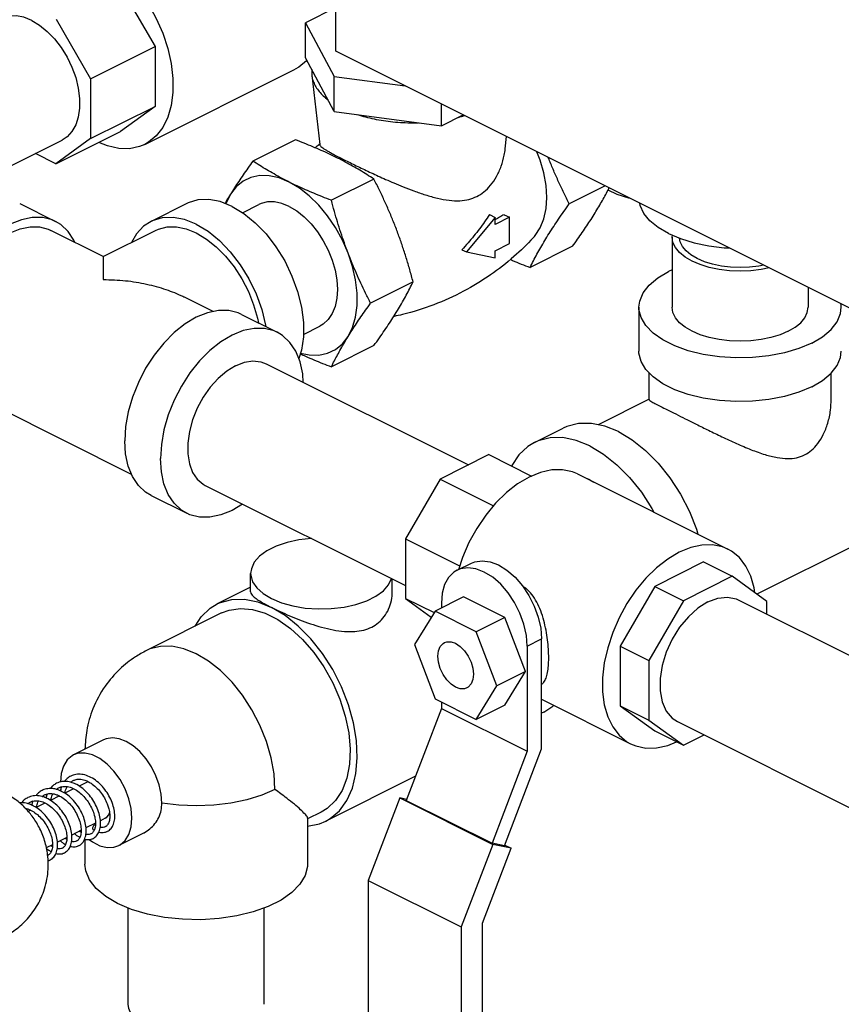
# Model space of a CAD drawing. Units: inches. Extents: x -22 to 146, y -14 to 115.
# Drawn here: x 18 to 23, y 79 to 86 of the extents above; entities that cross this region are included whole.
import ezdxf

# ---------------------------------------------------------------- set-up
doc = ezdxf.new("R2010")
doc.units = ezdxf.units.IN
doc.header["$MEASUREMENT"] = 0

msp = doc.modelspace()

# ---------------------------------------------------------------- linework, layer by layer
at = {"color": 7, "linetype": 'Continuous'}
for p, q in [((20.095168714, 85.3846678572), (20.095168714, 87.3982873948)), ((18.7656869568, 85.7810954676), (18.9788238832, 85.4134886468)), ((20.095168714, 85.6540212332), (19.9080140088, 85.5604438808)), ((18.3679393924, 85.5822216856), (18.5810763188, 85.2146148648)), ((19.9080140088, 85.34393753), (19.9080140088, 85.5604438808)), ((19.9080140088, 85.5604438808), (20.0854612376, 85.229322844)), ((18.5810763188, 85.2146148648), (18.9788238832, 85.4134886468)), ((18.9788238832, 85.4134886468), (18.9788238832, 85.043559196)), ((24.4261977488, 83.2191533396), (20.095168714, 85.3846678572)), ((20.0854612376, 85.0128164928), (19.9080140088, 85.34393753)), ((18.9151355252, 84.80911938279999), (19.8432131756, 85.273158208)), ((19.9462274852, 85.2726302124), (19.9462987884, 85.2371717244)), ((18.5810763188, 85.2146148648), (18.5810763188, 84.84468541359999)), ((19.9462986188, 85.2371717196), (19.9959334508, 84.808038478)), ((20.0854612376, 85.0128164928), (20.0854612376, 85.229322844)), ((20.0854612376, 85.229322844), (20.5231323656, 85.17068603119999)), ((18.5810763188, 84.84468541359999), (18.9788238832, 85.043559196)), ((18.9788238832, 85.043559196), (18.7648030732, 84.88844871159999)), ((20.0854612376, 85.0128164928), (20.7477033112, 84.9240928784)), ((20.7477033112, 84.9240928784), (20.7477033112, 85.0584005584)), ((20.7477033112, 84.9240928784), (20.8820109912, 84.9912467184)), ((18.3670555088, 84.6895749296), (18.7648030732, 84.88844871159999)), ((17.9502418284, 84.60827734520001), (18.4047460364, 84.8355294492)), ((18.5810763188, 84.84468541359999), (18.3670555088, 84.6895749296)), ((19.8456232332, 84.8375986808), (19.5829125136, 84.7062433208)), ((21.1415721828, 84.7820445852), (21.1502561104, 84.8571241588)), ((18.3670555088, 84.6895749296), (18.2399462528, 84.7531295576)), ((20.330418078, 84.5952012584), (20.0677073584, 84.4638458984)), ((21.7588600008, 84.5528222136), (21.5372863544, 84.4420353904)), ((18.1428714328, 84.4443806492), (18.363842302, 84.3338952148)), ((19.1748446964, 84.4443806492), (18.9538738272, 84.3338952148)), ((19.5194394956, 84.3874810812), (19.620076874, 84.4377997704)), ((21.0784890816, 84.3583927736), (20.901712386, 84.145004426)), ((21.0438103592, 84.37573213479999), (21.0784890816, 84.3583927736)), ((21.1668774292, 84.3587768292), (21.0784890816, 84.3145826552)), ((21.0784890816, 84.3145826552), (21.0784890816, 84.3583927736)), ((21.134146176, 84.3751424556), (21.1668774292, 84.3587768292)), ((21.1668774292, 84.196397066), (21.1668774292, 84.3587768292)), ((18.6586603284, 84.1166090772), (18.3358914524, 84.27799351520001)), ((18.6590558008, 84.1166090772), (18.9818246768, 84.27799351520001)), ((22.1721395348, 84.2364086016), (22.1740906396, 84.2488041692)), ((22.1721395348, 84.2364086016), (22.1721395348, 83.8033958996)), ((20.8740458252, 84.1588377064), (20.901712386, 84.145004426)), ((21.0784890816, 84.15220289199999), (21.1668774292, 84.196397066)), ((21.5575996516, 84.18038687800001), (21.2948889316, 84.049031518)), ((20.901712386, 84.145004426), (21.0784890816, 84.1083927736)), ((21.0784890816, 84.1083927736), (21.0784890816, 84.15220289199999)), ((22.1721395348, 84.0336586208), (22.1501977968, 84.02436676880001)), ((20.5728155008, 83.95979996359999), (20.3101047808, 83.82844460359999)), ((23.0121395348, 83.9261824464), (23.0121395348, 83.8033958996)), ((19.338152454, 83.77686301439999), (19.1616424624, 83.8651180104)), ((21.9671395348, 83.8033958996), (21.9671395348, 83.5327629608)), ((19.5128908216, 83.75937095479999), (19.7338616908, 83.6488855204)), ((19.8947854764, 83.6360055212), (19.995736294, 83.68648093)), ((20.330418078, 83.5667960912), (20.0677073584, 83.4354407312)), ((19.6642799904, 83.4544794028), (20.9136937692, 82.82977251359999)), ((22.0296395348, 83.2333101156), (22.0296395348, 83.3989727816)), ((23.1546395348, 83.2333122644), (23.1546395348, 83.3968026396)), ((18.83418803, 82.7710569888), (17.8327761576, 83.27176292520001)), ((22.0296395348, 83.235325806), (21.7149696972, 83.0779908872)), ((21.3216639756, 82.9686844316), (21.4984406708, 83.0570727792)), ((21.0408030252, 82.8933271416), (20.7396407768, 82.7427460172)), ((21.0408030252, 82.8933271416), (21.3047320616, 82.7613626232)), ((21.5888830416, 82.773782688), (22.516960692, 82.30974386279999)), ((19.2886205704, 82.7031605624), (20.5256199668, 82.084660864)), ((20.7396407768, 82.7427460172), (20.5256199668, 82.37361472319999)), ((20.7396407768, 82.7427460172), (21.06904902, 82.57804189560001)), ((21.6640618848, 82.7385519508), (21.639591546, 82.748428436)), ((21.6640618848, 82.7385519508), (21.6885322236, 82.7239580972)), ((18.9538738272, 82.641336966), (19.1748446964, 82.53085153159999)), ((20.5256199668, 82.37361472319999), (20.5256199668, 82.0058503356)), ((20.5256199668, 82.37361472319999), (20.8600079556, 82.2064207288)), ((23.3150618364, 82.3407402224), (22.6961832152, 82.0313009116)), ((20.8444927224, 82.17896919520001), (20.93288107, 82.2231633692)), ((22.36662824, 82.23041453399999), (22.0654659916, 82.07983341)), ((22.36662824, 82.23041453399999), (22.5434049352, 82.1420261864)), ((19.5692803664, 82.0469384604), (19.5692803664, 82.1588934948)), ((20.4442803664, 82.0469384564), (20.4442803664, 82.1253306644)), ((22.5434049352, 82.1420261864), (22.2422426868, 81.9914450624)), ((22.7574257452, 81.986915702), (22.5434049352, 82.1420261864)), ((19.5692803664, 82.07502334600001), (19.3620109528, 81.9713886392)), ((22.0654659916, 82.07983341), (21.8514451816, 81.7107021156)), ((22.0654659916, 82.07983341), (22.2422426868, 81.9914450624)), ((20.5256199668, 82.0058503356), (20.7019632016, 81.9176787184)), ((20.5256199668, 82.0058503356), (20.6850701344, 81.8902896444)), ((20.88462023, 82.0156009696), (20.7078435348, 81.92721262159999)), ((20.7470327776, 81.97614152), (20.7470327776, 81.9468072432)), ((21.1397754116, 81.8880233788), (20.88462023, 82.0156009696)), ((22.2422426868, 81.9914450624), (22.0282218768, 81.622313768)), ((22.5810954628, 81.9960716664), (25.1563040704, 80.7084673628)), ((22.7574257452, 81.9079065256), (22.7574257452, 81.986915702)), ((19.3899618024, 81.91548694), (18.9259229772, 81.68346752720001)), ((20.7078435348, 81.92721262159999), (20.580265944, 81.7203684784)), ((20.9629987164, 81.7996350312), (20.7078435348, 81.92721262159999)), ((21.1397754116, 81.8880233788), (20.9629987164, 81.7996350312)), ((21.2673530024, 81.55360164439999), (21.1397754116, 81.8880233788)), ((21.0905763068, 81.4652132968), (20.9629987164, 81.7996350312)), ((21.2773628636, 81.7109764772), (21.3657512112, 81.7551706508)), ((21.3657512112, 81.0766452472), (21.3657512112, 81.7551706508)), ((20.580265944, 81.7203684784), (20.7078435348, 81.3859467444)), ((21.2773628636, 81.7109764772), (21.2773628636, 81.06145742439999)), ((21.8514451816, 81.7107021156), (21.8514451816, 81.3429377284)), ((21.8514451816, 81.7107021156), (22.0282218768, 81.622313768)), ((22.0282218768, 81.622313768), (22.0282218768, 81.2545493808)), ((21.2673530024, 81.55360164439999), (21.0905763068, 81.4652132968)), ((21.1397754116, 81.3467575012), (21.2673530024, 81.55360164439999)), ((20.9629987164, 81.2583691536), (21.0905763068, 81.4652132968)), ((20.7078435348, 81.3859467444), (20.9629987164, 81.2583691536)), ((20.7470327776, 81.3663521228), (20.7470327776, 81.3266224672)), ((21.3657512112, 81.38299043079999), (21.9160174228, 81.1078573252)), ((20.7470327776, 81.3266224672), (20.530245006, 80.7583522712)), ((20.7470327776, 81.3266224672), (21.2773628636, 81.06145742439999)), ((21.1397754116, 81.3467575012), (20.9629987164, 81.2583691536)), ((21.3807536476, 81.30370900359999), (21.3657512112, 81.29620778520001)), ((21.8514451816, 81.3429377284), (22.0282218768, 81.2545493808)), ((21.8514451816, 81.3429377284), (22.0663498748, 81.187186654)), ((22.0282218768, 81.2545493808), (22.2431265704, 81.0987983064)), ((22.2054360428, 81.24475282600001), (24.4594891852, 80.11772625479999)), ((22.0663498748, 81.187186654), (22.2431265704, 81.0987983064)), ((18.660615374, 81.13155097960001), (18.474909642, 81.038698114)), ((22.2431265704, 81.0987983064), (22.3702358264, 81.16235293439999)), ((21.2773628636, 81.06145742439999), (21.060575092, 80.4931872284)), ((21.1371216464, 80.4773339176), (21.3657512112, 81.0766452472)), ((18.5587621912, 80.8709930156), (18.5092737548, 80.8462487972)), ((20.586861826, 80.90676309279999), (20.032831346, 80.6297478528)), ((18.3960958164, 80.84047468), (18.397752598, 80.8203403616)), ((18.4758487436, 80.8295362916), (18.42185298, 80.80253841)), ((18.3877683124, 80.785496076), (18.332493236, 80.75785853800001)), ((20.489776746, 80.7732056092), (20.2954741968, 80.263876384)), ((20.489776746, 80.7732056092), (21.064301006, 80.4859434792)), ((20.5325332344, 80.7643504504), (20.489776746, 80.7732056092)), ((20.530245006, 80.7583522712), (21.060575092, 80.4931872284)), ((18.2107345048, 80.69697917239999), (18.1951967528, 80.6892102964)), ((18.2990508404, 80.74113734), (18.2440578488, 80.71364084439999)), ((18.6705655904, 80.64738621800001), (18.6410024552, 80.6326046504)), ((20.0048804964, 80.6856495524), (19.9208823244, 80.643650466)), ((19.9208823244, 80.6486506832), (19.9208823244, 80.3649031928)), ((18.5224561904, 80.573331518), (18.464112482, 80.5441596636)), ((18.5144449224, 80.569325884), (18.5213709016, 80.562086216)), ((18.6104359112, 80.6173213784), (18.551878598, 80.5880427216)), ((18.4337141496, 80.5289604976), (18.375778762, 80.4999928036)), ((18.5458823244, 80.518991802), (18.5458823244, 80.3649031928)), ((18.9075667516, 80.5562554256), (18.7544181392, 80.4796811196)), ((18.3452292812, 80.48471806319999), (18.3061996312, 80.46520323840001)), ((21.064301006, 80.4859434792), (20.8699984568, 79.97661425439999)), ((21.0008132112, 79.999092232), (21.1775899064, 80.46248058)), ((21.1371216464, 80.4773339176), (21.060575092, 80.4931872284)), ((21.1775899064, 80.46248058), (21.064301006, 80.4859434792)), ((21.1392739632, 80.48163855119999), (21.1775899064, 80.46248058)), ((20.2954741968, 80.263876384), (20.8699984568, 79.97661425439999)), ((20.2954741968, 80.263876384), (20.2954741968, 78.6601805216)), ((18.8133823244, 79.4988777892), (18.8133823244, 80.0938281068)), ((19.6533823244, 79.4988777892), (19.6533823244, 80.09390714199999)), ((20.8699984568, 79.97661425439999), (20.8699984568, 78.372918392)), ((21.0008132112, 78.4383257692), (21.0008132112, 79.999092232))]:
    msp.add_line(p, q, dxfattribs=at)
for points in [[(18.6146638908, 85.99192347), (18.6854719888, 85.95002051639999), (18.7546983508, 85.8960557964), (18.8207965748, 85.8312347924), (18.8822901348, 85.7570054988), (18.9378053668, 85.6750260756), (18.9861021524, 85.5871278072), (19.0261016208, 85.4952741956), (19.0569102504, 85.4015170992), (19.0778398272, 85.3079508964), (19.0884228188, 85.2166657012), (19.0884228188, 85.1297006744), (19.0778398272, 85.0489984708), (19.0569102504, 84.97636184439999), (19.0261016208, 84.91341337760001), (18.9861021524, 84.8615592348), (18.9378053668, 84.8219577516), (18.9151399056, 84.809129962)], [(18.2169163264, 85.5749195392), (18.1680342268, 85.5943997768), (18.120485504, 85.6034270196), (18.075567162, 85.601755028), (18.0345044572, 85.58942941), (18.029102474, 85.5868542912)], [(18.2169163264, 85.5749195392), (18.2657984256, 85.5455176772), (18.3133471488, 85.5069961968), (18.3582654904, 85.460405864), (18.3993281956, 85.4070175408), (18.4354151804, 85.34828752199999), (18.4655420856, 85.2858178096), (18.4888871288, 85.221312414), (18.5048135172, 85.1565308748), (18.5128868208, 85.0932402632), (18.5128868208, 85.033166982), (18.5048135172, 84.9779496736), (18.4888871288, 84.9290945228), (18.4655420856, 84.88793417), (18.4354151804, 84.85559136319999), (18.4047301788, 84.835523448)], [(19.916340804, 85.3283995184), (19.9141798028, 85.32559806), (19.8658830172, 85.2859965768), (19.843217556, 85.2731687872)], [(18.9151399056, 84.809129962), (18.8822901348, 84.7954935604), (18.8207965748, 84.7827578272), (18.7546983508, 84.7840350472), (18.6854719888, 84.7992966892), (18.6309845452, 84.8215394476)], [(21.3217768868, 84.2412794916), (21.3271539844, 84.2474305448), (21.3579533904, 84.293586596), (21.3805111988, 84.3490065216), (21.3942719608, 84.4123256996), (21.3988968416, 84.4819850016), (21.3942719608, 84.556269184), (21.3805111988, 84.6333491244), (21.3579533904, 84.7113268584), (21.3369643888, 84.7637700196)], [(19.807906584, 84.5763429336), (19.7453319856, 84.6018870148), (19.6841552004, 84.6153740472), (19.6257428168, 84.6165027532), (19.5713996708, 84.6052479192), (19.522339698, 84.58186095960001), (19.479658818, 84.5468643), (19.4443104504, 84.50103970880001)], [(20.1715027176, 84.13744357520001), (20.13615435, 84.21861653399999), (20.09347347, 84.2962940736), (20.0444134972, 84.3687410056), (19.9900703512, 84.434338986), (19.9316579676, 84.49162266399999), (19.8704811824, 84.53931241640001), (19.807906584, 84.5763429336)], [(21.9101864376, 84.4771589952), (21.9051346892, 84.4775608344), (21.8331396656, 84.4988444516), (21.7765263008, 84.527151134)], [(19.4543531936, 84.4266295324), (19.381611974, 84.4556179808), (19.3108549456, 84.469051378), (19.2440121752, 84.46656329560001), (19.1829069596, 84.448221602), (19.174868294, 84.4443895796)], [(19.4443104504, 84.50103970880001), (19.4170842196, 84.4454108308), (19.416068706, 84.4418864652)], [(19.4543531936, 84.4266295324), (19.5270944128, 84.3828767616), (19.5978514412, 84.32555313), (19.6646942116, 84.2562222772), (19.7257994272, 84.17677536800001), (19.7795002972, 84.0893795068), (19.824332002, 83.99641862520001), (19.8590716492, 83.90042845319999), (19.882771632, 83.8040273532), (19.8947854764, 83.7098448952), (19.8947854764, 83.6204501312), (19.882771632, 83.538281518), (19.8663147312, 83.4877989884)], [(19.807906584, 84.4258710196), (19.761447918, 84.44462222439999), (19.7161332188, 84.453955456), (19.6730782844, 84.4536408996), (19.63334327, 84.4436863), (19.6200888008, 84.43780006840001)], [(19.807906584, 84.4258710196), (19.85436525, 84.39816355880001), (19.8996799492, 84.3621820912), (19.9427348836, 84.3188126), (19.982469898, 84.2691229864), (20.017906584, 84.2143367732), (20.0481723732, 84.1558029788), (20.0725220212, 84.0949629), (20.0903559592, 84.0333146208), (20.101235056, 83.9723761268), (20.104891432, 83.91364792600001), (20.101235056, 83.8585761016), (20.0903559592, 83.80851670439999), (20.0725220212, 83.7647023632), (20.0481723732, 83.728211932), (20.017906584, 83.6999439272), (19.9957243672, 83.686480632)], [(22.1501977968, 84.2590073772), (22.0865039136, 84.2962953548), (22.0352604572, 84.3381062152), (21.9977292124, 84.3834104356), (21.974834322, 84.431092476), (21.9724864088, 84.4460090096)], [(18.3638245536, 84.333895658), (18.3441006408, 84.3426549316), (18.2849711556, 84.3574683236), (18.2209013124, 84.357936414), (18.1534687244, 84.34404767640001), (18.0843338048, 84.3161440976), (18.0151988856, 84.2749127568), (17.9477662972, 84.22136890600001), (17.8836964544, 84.1568309732), (17.8245669688, 84.0828880956), (17.7718338048, 84.0013609924), (17.726795428, 83.914257132), (17.6905608328, 83.8237213004), (17.6640222348, 83.73198279), (17.6478331028, 83.6413005072), (17.6423920668, 83.5539073512)], [(19.2333823244, 84.3161440976), (19.1606411048, 84.34513254640001), (19.0898840764, 84.35856594319999), (19.023041306, 84.3560778608), (18.9619360904, 84.3377361676), (18.9538974248, 84.33390414520001)], [(18.0843338048, 84.26201751), (18.1465552324, 84.2871307308), (18.2072445616, 84.2996305944), (18.2649074204, 84.2992093132), (18.3181239572, 84.2858772604), (18.3358754788, 84.27799391399999)], [(18.4835280992, 84.204175192), (18.4781067768, 84.2174942724), (18.4418721816, 84.2717955088), (18.3968338048, 84.3138609924), (18.3638245536, 84.333895658)], [(18.9538974248, 84.33390414520001), (18.9082352204, 84.3040411764), (18.8634035156, 84.2559119992), (18.8340090308, 84.20408569199999)], [(18.9818406504, 84.27799391399999), (18.999592172, 84.2858772604), (19.0528087088, 84.2992093132), (19.1104715676, 84.2996305944), (19.1711608968, 84.2871307308), (19.2333823244, 84.26201751), (19.2956037516, 84.2249093032), (19.3562930812, 84.1767198376), (19.41395594, 84.1186356976), (19.4671724768, 84.052087108), (19.5146323244, 83.9787127152), (19.5551668632, 83.9003192408), (19.5877779992, 83.8188369924), (19.6116627372, 83.7362723328), (19.6168156724, 83.7074085296)], [(19.2333823244, 84.3161440976), (19.3061235436, 84.2723913268), (19.376880572, 84.2150676956), (19.4437233424, 84.14573684279999), (19.5048285584, 84.06628993359999), (19.5585294284, 83.9788940724), (19.6033611328, 83.8859331908), (19.63810078, 83.7899430188), (19.6618007628, 83.6935419184), (19.6629760392, 83.684328346)], [(22.1501977968, 84.2590073772), (22.2247737524, 84.2271604356), (22.3083954728, 84.20153870760001), (22.3990039136, 84.18277308479999), (22.4943679944, 84.17132564), (22.5242010616, 84.1701516832)], [(22.7708614948, 84.0468214668), (22.7219266724, 84.0366867332), (22.6578420104, 84.02899405), (22.5921395348, 84.0264086016), (22.5264370596, 84.02899405), (22.4623523972, 84.0366867332), (22.4014635252, 84.0492972316), (22.3452697288, 84.0665150328), (22.2951546868, 84.08791617760001), (22.2523523972, 84.1129736984), (22.2179167948, 84.1410705964), (22.192695798, 84.1715150328), (22.177310432, 84.20355736399999), (22.1721395348, 84.2364086016)], [(22.7365261576, 84.0639891352), (22.708020908, 84.05808550479999), (22.6508024592, 84.0512170376), (22.5921395348, 84.0489086016), (22.5334766104, 84.0512170376), (22.476258162, 84.05808550479999), (22.4218930976, 84.0693448784), (22.3717200652, 84.0847179152), (22.326974492, 84.10382608), (22.288758162, 84.12619886680001), (22.2580120884, 84.1512853828), (22.2354933412, 84.1784679152), (22.2217564072, 84.2070771392), (22.2181499948, 84.22998904720001)], [(20.1715027176, 83.6232409916), (20.1987289484, 83.6788698692), (20.2172248532, 83.74306037640001), (20.2265772644, 83.81437860279999), (20.2265772644, 83.8912314172), (20.2172248532, 83.97190205439999), (20.1987289484, 84.0545884664), (20.1715027176, 84.13744357520001)], [(21.967145678, 83.8033737892), (21.9719391728, 83.84204984680001), (21.9931223584, 83.8925634696), (22.0306451712, 83.94064483359999), (22.0834840868, 83.9849824044), (22.1501977968, 84.02436676880001)], [(23.0340812732, 83.5824250304), (22.9553125444, 83.5490681756), (22.8666374028, 83.5226487176), (22.7704746752, 83.5038873112), (22.6694474296, 83.4932957184), (22.566311426, 83.49116285), (22.463879946, 83.4975468856), (22.3649470532, 83.5122736848), (22.2722113792, 83.5349415388), (22.1882025112, 83.5649321284), (22.1152119924, 83.601427388), (22.0552308136, 83.6434318216), (22.0098951048, 83.6897996588), (21.9804415068, 83.7392661052), (21.967673436, 83.7904818452), (21.967145678, 83.8033737892)], [(22.8891243832, 83.65490347560001), (22.8390093408, 83.6335023308), (22.7828155448, 83.6162845296), (22.7219266724, 83.6036740312), (22.6578420104, 83.595981348), (22.5921395348, 83.5933958996), (22.5264370596, 83.595981348), (22.4623523972, 83.6036740312), (22.4014635252, 83.6162845296), (22.3452697288, 83.6335023308), (22.2951546868, 83.65490347560001), (22.2523523972, 83.6799609968), (22.2179167948, 83.70805789479999), (22.192695798, 83.7385023308), (22.177310432, 83.77054466199999), (22.1721395348, 83.8033958996)], [(22.8891243832, 83.65490347560001), (22.9319266724, 83.6799609968), (22.9663622752, 83.70805789479999), (22.9915832716, 83.7385023308), (23.006968638, 83.77054466199999), (23.0121395348, 83.8033958996)], [(23.0340812732, 83.5824250304), (23.1007949832, 83.6218093948), (23.1536338988, 83.6661469656), (23.1911567116, 83.7142283296), (23.2123398972, 83.7647419524), (23.217133392, 83.80341801)], [(23.217133392, 83.80341801), (23.216605634, 83.81630995399999), (23.2144299204, 83.825037254)], [(19.5128730728, 83.7593713984), (19.4931491604, 83.768130672), (19.4340196748, 83.78294406399999), (19.369949832, 83.78341215399999), (19.3025172436, 83.7695234164), (19.2333823244, 83.741619838), (19.1642474048, 83.70038849720001), (19.0968148168, 83.6468446464), (19.0327449736, 83.5823067132), (18.973615488, 83.50836383560001), (18.9208823244, 83.4268367328), (18.8758439476, 83.33973287239999), (18.8396093524, 83.2491970408), (18.8130707544, 83.15745853), (18.7968816224, 83.0667762476), (18.791440586, 82.9793830916)], [(19.733843942, 83.6488859636), (19.7141200296, 83.6576452372), (19.654990544, 83.6724586292), (19.5909207012, 83.6729267196), (19.5234881128, 83.659037982), (19.4543531936, 83.6311344032), (19.385218274, 83.5899030624), (19.3177856856, 83.536359212), (19.2537158428, 83.47182127880001), (19.1945863572, 83.3978784012), (19.1418531936, 83.31635129840001), (19.0968148168, 83.229247438), (19.0605802212, 83.138711606), (19.0340416236, 83.04697309560001), (19.0178524912, 82.95629081279999), (19.0124114552, 82.8688976568)], [(19.8943973348, 83.3394207304), (19.8908538956, 83.3927915152), (19.8746647636, 83.4672846656), (19.8481261656, 83.5324845784), (19.81189157, 83.5867858148), (19.7668531936, 83.62885129840001), (19.733843942, 83.6488859636)], [(19.8771155272, 83.520931078), (19.9316579676, 83.5089066528), (19.9900703512, 83.5077779472), (20.0444134972, 83.5190327812), (20.09347347, 83.5424197408), (20.13615435, 83.5774164), (20.1715027176, 83.6232409916)], [(23.0340812732, 83.311792092), (22.9553125444, 83.27843523680001), (22.8666374028, 83.25201577920001), (22.7704746752, 83.23325437279999), (22.6694474296, 83.2226627796), (22.566311426, 83.2205299116), (22.463879946, 83.2269139468), (22.3649470532, 83.241640746), (22.2722113792, 83.2643086004), (22.1882025112, 83.2942991896), (22.1152119924, 83.3307944492), (22.0552308136, 83.37279888319999), (22.0098951048, 83.41916672), (21.9804415068, 83.4686331664), (21.967673436, 83.5198489064), (21.967145678, 83.5327408504)], [(23.0340812732, 83.311792092), (23.1007949832, 83.351176456), (23.1536338988, 83.3955140268), (23.1911567116, 83.4435953908), (23.2123398972, 83.4941090136), (23.217133392, 83.5327850712)], [(19.4764502804, 83.442550652), (19.4218794576, 83.40907203479999), (19.3691669788, 83.3643470804), (19.3201079044, 83.3098988428), (19.276372882, 83.2475814916), (19.2394512552, 83.17951717), (19.2106003464, 83.108023726), (19.190802638, 83.03553578399999), (19.1807323172, 82.9645218332), (19.1807323172, 82.8974001688), (19.190802638, 82.83645653880001), (19.2106003464, 82.7837663048), (19.2394512552, 82.7411237704), (19.276372882, 82.7099810752), (19.2886034124, 82.70317798960001)], [(19.4764502804, 83.442550652), (19.5310211028, 83.46364285760001), (19.5837335816, 83.4716303816), (19.6327926564, 83.4662412184), (19.664297148, 83.4544619756)], [(21.84083858, 83.0353276612), (21.7561483036, 83.0695095448), (21.6735433832, 83.0865232484), (21.5950578256, 83.085949838), (21.5226242056, 83.06780343279999), (21.4984624128, 83.0570733224)], [(21.6640618848, 82.94693931319999), (21.5793716084, 82.9811211972), (21.4967666876, 82.9981349008), (21.41828113, 82.9975614904), (21.3458475104, 82.9794150848), (21.3216857176, 82.9686849748)], [(21.84083858, 83.0353276612), (21.925528856, 82.9848192684), (22.0081337768, 82.9192280516), (22.0866193344, 82.8401690832), (22.159052954, 82.7495890584), (22.22365108, 82.6497183572), (22.2788230916, 82.5430161284), (22.3232104708, 82.4321097344), (22.3318315468, 82.4023084356)], [(18.9538915756, 82.6413365228), (18.9208823244, 82.6613711884), (18.8758439476, 82.703436672), (18.8396093524, 82.7577379084), (18.8130707544, 82.82293782079999), (18.7968816224, 82.8974309716), (18.791440586, 82.9793830916)], [(21.3216857176, 82.9686849748), (21.2812493848, 82.9441425096), (21.2260773732, 82.8926122924), (21.181689994, 82.82609327760001), (21.1806044876, 82.8234264104)], [(21.6640618848, 82.94693931319999), (21.7487521608, 82.8964309208), (21.8313570816, 82.830839704), (21.9098426392, 82.75178073560001), (21.9822762588, 82.6612007108), (22.0468743848, 82.5613300096), (22.0584107064, 82.5390188556)], [(19.1748624448, 82.5308510884), (19.1418531936, 82.5508857536), (19.0968148168, 82.5929512372), (19.0605802212, 82.647252474), (19.0340416236, 82.7124523864), (19.0178524912, 82.7869455368), (19.0124114552, 82.8688976568)], [(21.2884114072, 82.7547002372), (21.2176033092, 82.7127972836), (21.1483769468, 82.6588325636), (21.0822787232, 82.59401156), (21.0207851632, 82.5197822664), (20.9652699308, 82.4378028428), (20.9169731456, 82.3499045744), (20.8769736768, 82.25805096319999), (20.852264228, 82.182854948)], [(21.588887422, 82.7737721092), (21.5560376512, 82.7874085104), (21.4945440912, 82.8001442436), (21.4284458672, 82.79886702399999), (21.3592195052, 82.7836053816), (21.2884114072, 82.7547002372)], [(19.5197420004, 82.5875998472), (19.4543531936, 82.5486026488), (19.385218274, 82.52069907), (19.3177856856, 82.5068103324), (19.2537158428, 82.5072784228), (19.1945863572, 82.52209181479999), (19.1748624448, 82.5308510884)], [(19.9443236644, 82.3753090152), (19.86774662, 82.3663036368), (19.7938909068, 82.3499983928), (19.7272848888, 82.3271853012), (19.670196754, 82.2986412336), (19.6245705704, 82.26533822479999), (19.5919600828, 82.228410368), (19.5734758028, 82.1891151976), (19.5692870712, 82.158871878)], [(22.5169650724, 82.30973328399999), (22.4841153016, 82.3233696852), (22.4226217412, 82.3361054184), (22.3565235176, 82.3348281988), (22.2872971556, 82.3195665564), (22.2164890576, 82.29066141199999)], [(22.2164890576, 82.29066141199999), (22.1456809592, 82.2487584584), (22.0764545972, 82.19479373840001), (22.0103563736, 82.12997273479999), (21.9488628132, 82.0557434412), (21.8933475812, 81.973764018), (21.8450507956, 81.88586574920001), (21.8050513272, 81.794012138), (21.7742426976, 81.7002550416), (21.7533131212, 81.6066888384), (21.7427301296, 81.5154036436), (21.7427301296, 81.42843861680001), (21.7533131212, 81.3477364132), (21.7742426976, 81.2750997868), (21.8050513272, 81.2121513196), (21.8450507956, 81.1602971768), (21.8933475812, 81.12069569399999), (21.9160130424, 81.107867904)], [(22.683518454, 82.0404796324), (22.679664994, 82.0698647748), (22.6587354172, 82.1425014012), (22.6279267876, 82.205449868), (22.5879273192, 82.2573040112), (22.5396305336, 82.296905494), (22.5169650724, 82.30973328399999)], [(20.9328900608, 82.22314937520001), (20.9532374832, 82.2314299176), (20.9990402524, 82.2385284476), (21.04883635, 82.232142892), (21.1005861684, 82.2125126988), (21.1523359868, 82.1803930736), (21.2021320844, 82.1369825316)], [(19.5692870712, 82.158871878), (19.5697471896, 82.1487908636), (19.5809012176, 82.108810562), (19.6065580488, 82.0705357752), (19.6458439712, 82.0352699044), (19.6974211496, 82.0042138868)], [(20.8445017132, 82.1789552012), (20.824654456, 82.1669172212), (20.791713916, 82.1342144252), (20.7672235216, 82.0903447368), (20.7521285688, 82.0369554932), (20.7470327776, 81.97614152)], [(21.2773628636, 81.7109764772), (21.2722670724, 81.7768862412), (21.25717212, 81.8453704376), (21.2326817252, 81.9137305208), (21.1997411852, 81.97937385680001), (21.1595465056, 82.0398870588), (21.1137437368, 82.092788358), (21.0639476388, 82.1361989), (21.0121978208, 82.1683185248), (20.9604480024, 82.187948718), (20.9106519048, 82.194334274), (20.8648491356, 82.18723574399999), (20.8445017132, 82.1789552012)], [(19.6974211496, 82.0042138868), (19.7595331848, 81.9784252976), (19.8300649264, 81.9587823364), (19.9066145008, 81.9459539204), (19.9865751032, 81.9403769068), (20.0672237716, 81.94224121319999), (20.1458141124, 81.9514833532), (20.2196698256, 81.9677885972), (20.2862758436, 81.9906016888), (20.3433639784, 82.01914575640001), (20.388990162, 82.0524487652), (20.4216006496, 82.089376622), (20.4396114068, 82.12766514399999)], [(21.2021320844, 82.1369825316), (21.2479348536, 82.0840812328), (21.2881295332, 82.0235680304), (21.3210700728, 81.95792469439999), (21.3455604676, 81.8895646112), (21.36065542, 81.8210804152), (21.3657512112, 81.7551706508)], [(19.2273339844, 81.8341730308), (19.2644929856, 81.8921787092), (19.3185116484, 81.9444637352), (19.362037452, 81.9713929828)], [(19.362037452, 81.9713929828), (19.3821104916, 81.9804723504), (19.453682588, 81.9992930292), (19.5314192916, 82.0004484784), (19.613354296, 81.98390826560001), (19.6974211496, 81.9500872988)], [(22.3932657528, 81.98414291600001), (22.3315191308, 81.9453212172), (22.2724711324, 81.89229943720001), (22.2187024388, 81.8273948824), (22.1725629996, 81.7534441932), (22.1360693296, 81.6736793696), (22.1108163776, 81.5915865172), (22.0979078188, 81.5107534872), (22.0979078188, 81.4347130716), (22.1108163776, 81.3667886004), (22.1360693296, 81.3099487), (22.1725629996, 81.2666775464), (22.2054733448, 81.2447472408)], [(22.3932657528, 81.98414291600001), (22.4550123748, 82.0070678392), (22.5140603728, 82.0130940576), (22.5678290664, 82.0019581964), (22.5810581608, 81.99607725199999)], [(19.3899411684, 81.915468554), (19.4359903512, 81.9332528616), (19.5056212156, 81.94356177479999), (19.5802887652, 81.9369857984), (19.6580322324, 81.91369758479999), (19.7368100664, 81.874308668), (19.814553534, 81.819853414), (19.8892210836, 81.7517618408), (19.9588519476, 81.6718220632), (20.0216176308, 81.58213333479999), (20.0758699324, 81.48505091279999), (20.1201842312, 81.38312420279999), (20.1533968944, 81.27902980399999), (20.1746358356, 81.1755012144), (20.1833434116, 81.0752570448), (20.1792910632, 80.98092962279999), (20.1625853096, 80.8949958668), (20.1336649472, 80.8197122404), (20.093289516, 80.7570555016), (20.042519348, 80.708670798), (20.0048584716, 80.6856489888)], [(20.0328351604, 80.62976193520001), (20.0605392948, 80.6456247432), (20.1172043364, 80.6937533428), (20.1632594776, 80.7572187708), (20.197540848, 80.8344171416), (20.2191820096, 80.9233976296), (20.2276358352, 81.0219117168), (20.2226883384, 81.127469952), (20.2044640952, 81.237404796), (20.1734231256, 81.34893795880001), (20.1303493132, 81.4592505456), (20.0763306508, 81.56555423399999), (20.0127318072, 81.66516169239999), (19.9411597108, 81.7555544676), (19.8634230072, 81.8344466204), (19.7814880028, 81.8998414124), (19.6974211496, 81.9500872988)], [(20.7249356908, 81.64803360479999), (20.7287003908, 81.68117373439999), (20.7397379324, 81.7082907188), (20.7572961256, 81.7275365808), (20.765536784, 81.7325243908)], [(20.765536784, 81.7325243908), (20.780178408, 81.73759974640001), (20.8068253908, 81.73779442760001), (20.8354211256, 81.7281073572), (20.86401686, 81.7091986928), (20.8906638428, 81.6823570292), (20.9135461256, 81.6494115808), (20.9311043184, 81.612607526), (20.94214186, 81.5744529996), (20.94590656, 81.5375481704)], [(19.7195182364, 80.8254808776), (19.7135330964, 80.9216133492), (19.6957250512, 81.02136386), (19.6665325936, 81.1222762216), (19.6266745388, 81.2218656364), (19.5771323244, 81.3176798828), (19.519125844, 81.407359696), (19.45408341, 81.4886968616), (19.3836065828, 81.559688588), (19.3094307356, 81.6185868236), (19.2333823244, 81.6639412984), (19.1573339128, 81.69463523479999), (19.083158066, 81.7099128464), (19.0126812388, 81.7093979472), (18.9476388044, 81.693103216), (18.9259229772, 81.68346752720001)], [(20.9053054672, 81.45305738479999), (20.8906638428, 81.4479820292), (20.86401686, 81.447787348), (20.8354211256, 81.4574744184), (20.8068253908, 81.47638308239999), (20.780178408, 81.50322474640001), (20.7572961256, 81.5361701948), (20.7397379324, 81.5729742496), (20.7287003908, 81.61112877560001), (20.7249356908, 81.64803360479999)], [(20.94590656, 81.5375481704), (20.94214186, 81.5044080408), (20.9311043184, 81.4772910564), (20.9135461256, 81.4580451948), (20.9053054672, 81.45305738479999)], [(21.3807253304, 81.3036982872), (21.435519976, 81.3395338496), (21.4409676496, 81.3453822116)], [(19.0213404916, 80.741557048), (19.0170945984, 80.7964778616), (19.0045200856, 80.8535339928), (18.9841001852, 80.910532806), (18.9566196224, 80.9652838688), (18.9231344596, 81.0156831284), (18.8849315132, 81.05979377), (18.8434789004, 81.09592064600001), (18.8003696224, 81.1226754212), (18.7572603444, 81.139029924), (18.7158077316, 81.1443556608), (18.6776047852, 81.13844796560001), (18.660615374, 81.13155097960001)], [(21.9160130424, 81.107867904), (21.9488628132, 81.0942315028), (22.0103563736, 81.0814957696), (22.0764545972, 81.0827729892), (22.1456809592, 81.0980346312), (22.2001684028, 81.12027739)], [(18.4748876916, 81.03867923119999), (18.4668055192, 81.0342382704), (18.4358947024, 81.0076482612), (18.4127969572, 80.9701994164), (18.3985217652, 80.9235284312), (18.3938733388, 80.8716860708)], [(18.83563476, 80.648704182), (18.8308060164, 80.707386306), (18.8165308244, 80.76833248279999), (18.7934330792, 80.82887907279999), (18.7625222624, 80.8863798988), (18.7251493252, 80.9383218996), (18.6829476444, 80.9824349596), (18.637761636, 81.01679112720001), (18.5915661452, 81.0398888724), (18.5463801368, 81.05071871359999), (18.5041784564, 81.048807334), (18.4748876916, 81.03867923119999)], [(18.5648846704, 80.8734469428), (18.5644535864, 80.8733853856), (18.558777688, 80.87099198119999)], [(19.7195182364, 80.8254808776), (19.6375341804, 80.79046722359999), (19.5456098144, 80.7622931216), (19.4460060616, 80.7416515268), (19.3411727252, 80.7290501296), (19.233688232, 80.7247988676), (19.1261962148, 80.729002302), (19.0213404916, 80.741557048)], [(18.6705500936, 80.647387252), (18.6808235188, 80.6543246692), (18.6929278856, 80.66974986), (18.6971147768, 80.6811775056)], [(18.75444009, 80.4797000024), (18.7625222624, 80.4841409628), (18.7934330792, 80.5107309724), (18.8165308244, 80.5481798168), (18.8308060164, 80.594850802), (18.83563476, 80.648704182)], [(19.9208823244, 80.5998458304), (19.9213390792, 80.5998256696), (19.9946962704, 80.614049422), (20.0328351604, 80.62976193520001)], [(18.5711048396, 80.5171454008), (18.5915661452, 80.5015881064), (18.637761636, 80.4784903608), (18.6829476444, 80.46766052), (18.7251493252, 80.4695718996), (18.75444009, 80.4797000024)], [(18.7472464124, 80.12183523680001), (18.6738613312, 80.16515803760001), (18.6157385244, 80.21392936560001), (18.57446343, 80.2668188656), (18.5511619256, 80.3223838508), (18.5458890816, 80.3649275144)], [(19.9208755672, 80.3648788716), (19.9202950332, 80.3506977328), (19.9062501556, 80.2943604188), (19.8738511972, 80.239947328), (19.823981918, 80.1889427072), (19.7580026212, 80.14273783), (19.6777130504, 80.1025930444), (19.5853032956, 80.069603396), (19.483294054, 80.0446687564), (19.374467872, 80.0284692772), (19.261793244, 80.0214468384), (19.1483436404, 80.0237929936), (19.03721367, 80.0354437456), (18.9314346696, 80.0560812928), (18.8338920136, 80.0851426964), (18.7472464124, 80.12183523680001)], [(18.9363974764, 79.3503853652), (18.8915658632, 79.376851658), (18.856058112, 79.40664650560001), (18.8308427816, 79.438957182), (18.8166076808, 79.4729023364), (18.8133864524, 79.49889264720001)]]:
    msp.add_lwpolyline(points, dxfattribs=at)
for points in [[(19.9463002856, 85.2371718976), (19.9482680584, 85.2245836784), (19.9520221432, 85.2093606688), (19.9572652824, 85.1942481896), (19.9721707104, 85.16450030840001), (19.9928313748, 85.1356253428), (20.0176366324, 85.1092398552), (20.0472477992, 85.08412386)], [(20.228075888, 84.9937098012), (20.278307962, 84.9789041904), (20.3310789372, 84.9665015616), (20.3888288684, 84.9561712292), (20.4483246312, 84.9487185152), (20.5089956088, 84.9442199036), (20.5702560824, 84.94271391560001), (20.6050886536, 84.94320042560001)], [(20.8521041788, 84.976294612), (20.8902396008, 84.9867758828)], [(20.1054240076, 84.7251016456), (20.0559699448, 84.7490743936), (20.0053427144, 84.77217215520001), (19.9536630492, 84.7944425172), (19.9006842868, 84.8161118348), (19.8456232332, 84.8375986808)], [(19.96710603, 84.7888359892), (19.9935972416, 84.8108205772)], [(19.9935972416, 84.8108205772), (19.9953807328, 84.8122664788)], [(19.9961869948, 84.8080703448), (19.9969379556, 84.8047485968), (20.0035463548, 84.7964691064), (20.0145342204, 84.7875899104), (20.02885193, 84.77803153), (20.046412746, 84.7674830104), (20.0679492912, 84.7553875392), (20.093708038, 84.741578212), (20.1096520828, 84.7332577308)], [(20.9656491156, 84.48741451800001), (21.0092822108, 84.51550687), (21.0507224608, 84.556709864), (21.0873686592, 84.6107772108), (21.1164936944, 84.6751037304), (21.1352903704, 84.7424495476), (21.1415740552, 84.782050958)], [(19.5829125136, 84.7062433208), (19.5519818128, 84.662949258), (19.5229939636, 84.6213557536), (19.495441042, 84.58065589600001), (19.4691874948, 84.54054232520001), (19.4443104504, 84.50103970880001)], [(19.807906584, 84.5763429336), (19.7599610872, 84.60106996479999), (19.7137655648, 84.6263835804), (19.6692248404, 84.6522234128), (19.6258862052, 84.67871279399999), (19.5829125136, 84.7062433208)], [(20.151592954, 84.7013183992), (20.1054240076, 84.7251016456)], [(20.1096520828, 84.7332577308), (20.1232810416, 84.7262478468), (20.1559373256, 84.70974348760001)], [(20.330418078, 84.5952012584), (20.2872504704, 84.622853212), (20.2438152716, 84.6493942616), (20.1992995064, 84.67521079720001), (20.1532211824, 84.7004534924), (20.151592954, 84.7013183992)], [(20.1559373256, 84.70974348760001), (20.191848512, 84.6919661184), (20.23088033, 84.6730006084), (20.2720271268, 84.6533687272), (20.3141944344, 84.63362915319999), (20.3571971048, 84.61391661520001), (20.4030633056, 84.593409192), (20.4540194652, 84.5713535428), (20.5121027452, 84.547346996), (20.5776543392, 84.5221091384), (20.6486474024, 84.497780248), (20.7228242664, 84.4771428408), (20.7954064176, 84.4640413576), (20.8607819244, 84.4613862364), (20.9176100244, 84.4695921584), (20.9656491156, 84.48741451800001)], [(21.5372863544, 84.4420353904), (21.5030482396, 84.5108356424), (21.4711102692, 84.5785616556), (21.440907388, 84.6467285996), (21.4123221296, 84.7160007936), (21.4074269844, 84.72841503640001)], [(20.5728155008, 83.95979996359999), (20.5520004324, 84.0353117388), (20.5303104576, 84.10816175), (20.507158748, 84.17985428), (20.4821994716, 84.25093946439999), (20.4553559888, 84.3213021168), (20.4267696792, 84.3905719624), (20.396568572, 84.4587309008), (20.3646445548, 84.526425002), (20.330418078, 84.5952012584)], [(20.0677073584, 84.4638458984), (20.0124034508, 84.4854297024), (19.9593213512, 84.5071473016), (19.9076882808, 84.529405184), (19.85720289, 84.552444346), (19.807906584, 84.5763429336)], [(21.6962017144, 84.38559049), (21.7196011704, 84.4243598872), (21.7414848636, 84.46229307520001), (21.7619534948, 84.4994523636), (21.7812944352, 84.5362140048), (21.7834952728, 84.54050418279999)], [(19.4443104504, 84.50103970880001), (19.4209109944, 84.4622703116), (19.4103504472, 84.44418211920001)], [(20.1715027176, 84.1374435748), (20.148103262, 84.2010952924), (20.1262195688, 84.2652868584), (20.1057509376, 84.3300012104), (20.0864099972, 84.3957420392), (20.0677073584, 84.4638458984)], [(21.2948889316, 84.049031518), (21.315704, 84.0903051788), (21.3373939744, 84.1312172192), (21.360545684, 84.172706868), (21.3855049608, 84.21520679439999), (21.4123484436, 84.258727704), (21.4409347532, 84.303040492), (21.47113586, 84.3480516448), (21.5030598776, 84.394066736), (21.5372863544, 84.4420353904)], [(21.0438103592, 84.37573213479999), (21.0141852408, 84.331696948), (20.9820893432, 84.28751672439999), (20.9477992516, 84.2436755812), (20.9116528512, 84.2006366532), (20.8740458252, 84.1588377064)], [(21.134146176, 84.3751424556), (21.1069454656, 84.3593161192), (21.0791488756, 84.3437478992), (21.0784918856, 84.34338701680001)], [(21.5575996516, 84.18038687800001), (21.588530352, 84.2236809408), (21.6175182012, 84.2652744452), (21.6450711232, 84.3059743024), (21.67132467, 84.3460878736), (21.6962017144, 84.38559049)], [(21.3217769024, 84.24127947720001), (21.3135809348, 84.23230643640001), (21.195363044, 84.116764062), (21.0501690308, 84.0031191592), (20.88386674, 83.9018532188), (20.7001417924, 83.818638912), (20.5066343108, 83.7586185644), (20.4551992256, 83.7470418132)], [(18.6588580904, 84.1163454288), (18.6588580644, 84.10673688119999), (18.6588580644, 84.0802417284), (18.6588580644, 84.0361796092), (18.6588580644, 83.97475538)], [(18.6588580744, 84.1164993932), (18.6588580904, 84.1163454288)], [(20.3101047808, 83.82844460359999), (20.2791740804, 83.8904435812), (20.2501862312, 83.951384362), (20.2226333092, 84.0125521804), (20.1963797624, 84.07454617), (20.1715027176, 84.1374435748)], [(21.1720455836, 84.0984439036), (21.1868491156, 84.0921876816), (21.2398278784, 84.070518364), (21.2948889316, 84.049031518)], [(18.6588580644, 83.97475538), (18.7962939636, 83.9674300676), (18.9266408408, 83.9463255104), (19.0458743868, 83.9132175176), (19.1498236192, 83.870907098), (19.1622743472, 83.86480240520001)], [(20.330418078, 83.5667960912), (20.3646561924, 83.6147812752), (20.3965941632, 83.66081731359999), (20.4267970444, 83.7058325484), (20.4553823024, 83.7501454656), (20.4822240456, 83.79366550479999), (20.5071811028, 83.8361636668), (20.5303288884, 83.8776481588), (20.5520078984, 83.9185407464), (20.5728155008, 83.95979996359999)], [(20.1715027176, 83.6232409916), (20.1963850384, 83.6627518208), (20.222643416, 83.70287235159999), (20.2501984796, 83.74357485600001), (20.2791776668, 83.7851556208), (20.3101047808, 83.82844460359999)], [(20.0677073584, 83.4354407312), (20.0864122732, 83.4726219012), (20.1057595492, 83.50939511920001), (20.1262275108, 83.5465524964), (20.1481079292, 83.5844795028), (20.1715027176, 83.6232409916)], [(19.8753588844, 83.5155960284), (19.9079878772, 83.5008672572), (19.9596675424, 83.47859689479999), (20.0126463048, 83.4569275772), (20.0677073584, 83.4354407312)], [(22.0304843248, 83.2332259404), (22.0301142468, 83.23193428399999)], [(22.0301142468, 83.23193428399999), (22.0411136528, 83.22296788279999), (22.0647816072, 83.20975790680001), (22.099045014, 83.1921945168), (22.1427928636, 83.1702439884), (22.1943919704, 83.1444461216)], [(22.1943919704, 83.1444461216), (22.2536523308, 83.1148142376), (22.321371294, 83.0810311268), (22.3964158268, 83.0439406), (22.4791410696, 83.0039550696), (22.569065134, 82.9624605008), (22.6605964184, 82.9239320308), (22.7458765064, 82.8938608004), (22.8216883528, 82.87512780680001), (22.8861742496, 82.8688430444), (22.9411375036, 82.8743021388), (22.989822512, 82.8913479756), (23.033151492, 82.9202625632), (23.0715479192, 82.9614292248), (23.1055596268, 83.0168961724), (23.1331511704, 83.087294962), (23.1504301316, 83.1686439856), (23.1546421668, 83.2335640352)], [(19.5692819792, 82.046936404), (19.5692810316, 82.0467684028), (19.5749306292, 82.0307763956), (19.5909568896, 82.013754354), (19.6166804332, 81.9950015336), (19.6520873944, 81.9738944124), (19.6974211496, 81.9500872988)], [(19.6974211496, 81.9500872988), (19.7509700104, 81.92446581760001), (19.8093693332, 81.8987067396), (19.8717571692, 81.87346652800001), (19.9380136292, 81.849447464), (20.0076551052, 81.827946204), (20.078531912, 81.8111878352), (20.1478619296, 81.80160782760001), (20.2118172428, 81.8011425872), (20.2681055784, 81.8102121844), (20.3169319468, 81.8285270592), (20.3589659908, 81.8560688936), (20.3942599996, 81.8931807292), (20.4215987504, 81.9396600736), (20.4386988424, 81.9927211116), (20.4442803968, 82.0469495508)], [(21.3665037424, 81.4747247268), (21.3797469948, 81.487589708), (21.39348452, 81.51309086239999), (21.4027630188, 81.54691566439999), (21.4081505748, 81.5883185184), (21.4099453652, 81.6371572588), (21.4081281468, 81.6915144888), (21.4027228148, 81.74894367), (21.3934244032, 81.8087734232), (21.379660434, 81.86940900319999), (21.360670408, 81.92866196840001), (21.3360162952, 81.9831001376), (21.3052768448, 82.0301042192), (21.2700975916, 82.066038312), (21.252837106, 82.0786863492)], [(18.9259051372, 81.68345703840001), (18.8576295992, 81.64427979439999), (18.7612996328, 81.5683429736), (18.6703505596, 81.4630757424), (18.594977974, 81.3236882764), (18.5566750332, 81.18988923239999), (18.5459077748, 81.074451056)], [(18.4676653504, 80.8675838292), (18.4579843276, 80.8705547136), (18.4208296928, 80.8757428104), (18.3860435036, 80.8705077364), (18.3705766904, 80.8642302196)], [(18.4590536524, 80.908476882), (18.4359059852, 80.8928563012), (18.4205943244, 80.8764424612)], [(18.45840849, 80.8710194204), (18.4729313236, 80.88048535600001)], [(18.6848307396, 80.56717243279999), (18.6852281604, 80.5673728144), (18.7069965232, 80.584757462), (18.7220384824, 80.6106603428), (18.7295608032, 80.6433746024), (18.729236464, 80.68131478), (18.7209739168, 80.7226559408), (18.7050532832, 80.765105662), (18.6821678132, 80.8062701304), (18.6533264152, 80.8438624756), (18.619804762, 80.8757510464), (18.583058764, 80.9000599168), (18.544957766, 80.9151288132), (18.5077486884, 80.9199281992), (18.4732726172, 80.9143279196), (18.4589808992, 80.9084334068)], [(18.4728392572, 80.880426054), (18.4911574532, 80.8868855936), (18.5205356928, 80.8881889868), (18.5517624896, 80.8802738844), (18.561403576, 80.8761403492)], [(18.561403576, 80.8761403492), (18.5833736152, 80.86382789), (18.6140988712, 80.8395475816), (18.6421234924, 80.80878919199999), (18.6657408896, 80.773517908), (18.6836258176, 80.7360430084), (18.6917776676, 80.7115589184)], [(17.595561964, 79.9142284568), (17.6782010388, 79.88172536399999), (17.7721211808, 79.8636604484), (17.8524602868, 79.8625516092), (17.9380083284, 79.8757701904), (18.02531212, 79.9059149776), (18.107700352, 79.95309229840001), (18.1811975924, 80.0165723292), (18.2473889704, 80.1033191104), (18.291635842, 80.197811804), (18.317331458, 80.3186176656), (18.315531266, 80.4216439164), (18.296632626, 80.5098612508), (18.2625716784, 80.5925131532), (18.2196378188, 80.6608156224), (18.1748075664, 80.71289765520001), (18.1180992688, 80.7622419424), (18.0427755596, 80.8086556476)], [(18.2822783844, 80.8200884796), (18.2592285784, 80.8045553984), (18.2437784092, 80.7880034184)], [(18.3803953648, 80.82300299159999), (18.3600920908, 80.8286422892), (18.3248518856, 80.8313150744), (18.29242012, 80.8245075968), (18.2822509308, 80.8200736296)], [(18.3706666684, 80.8642826), (18.3479264168, 80.8490208088), (18.3316291328, 80.8314942432)], [(18.369264918, 80.8262079132), (18.3794382668, 80.8334792988)], [(18.3794382668, 80.8334792988), (18.3846047212, 80.8363197052)], [(18.3892659164, 80.8196414572), (18.3803953648, 80.82300299159999)], [(18.3844653644, 80.8362386372), (18.401245106, 80.8423443952), (18.4301835036, 80.8441948656), (18.46147383, 80.8368033928), (18.4933555852, 80.82068587479999), (18.5241194208, 80.796830852), (18.552222916, 80.76651356560001), (18.5761169396, 80.731473014), (18.5943563992, 80.69408421520001), (18.6060083096, 80.6569617908), (18.6107669912, 80.62271070439999), (18.608954032, 80.5931993328), (18.6009899192, 80.5696706752), (18.5875251644, 80.5539738716), (18.5824755524, 80.5509732244)], [(18.5080904236, 80.478808316), (18.5112014176, 80.4804644368), (18.533867096, 80.50101476399999), (18.5481572432, 80.53085522), (18.553563684, 80.5673717116), (18.550200282, 80.6086306888), (18.5382659696, 80.652503342), (18.5182759688, 80.6964707536), (18.4911863384, 80.7378535312), (18.4583632828, 80.77406859359999), (18.421465276, 80.8028407316), (18.389264512, 80.8196420036)], [(18.394100198, 80.8188601476), (18.3936830856, 80.8170774032)], [(18.3964113108, 80.8275746848), (18.394100198, 80.8188601476)], [(18.3973720084, 80.8307524196), (18.3964113108, 80.8275746848)], [(18.4016902388, 80.8429098256), (18.3973720084, 80.8307524196)], [(18.4225037372, 80.8029401232), (18.4227098836, 80.8040551708), (18.4330014284, 80.8370795912), (18.435960126, 80.8430384424)], [(18.5964145216, 80.5229651832), (18.6170898436, 80.5388255956), (18.6327194112, 80.56412753720001), (18.640941118, 80.5970613816), (18.6410075996, 80.63558578279999), (18.6329326688, 80.6772453204), (18.6171625368, 80.7198318572), (18.5944087872, 80.7611121184), (18.5656687048, 80.7988494128), (18.5322260608, 80.8309046816), (18.4957329404, 80.85530112640001), (18.4676653504, 80.8675838292)], [(19.919997708, 80.647544306), (19.9196841416, 80.6528356628), (19.9059393976, 80.6727131872), (19.8778965052, 80.7007552492), (19.8393696512, 80.7339471832), (19.7917109836, 80.7717225204), (19.7195182364, 80.8254808776)], [(18.1938889396, 80.7758941272), (18.171409122, 80.7608582388), (18.155245442, 80.7436205108)], [(18.1930993444, 80.7383168044), (18.2077604536, 80.74789998039999)], [(18.2909771052, 80.77916534159999), (18.2808358508, 80.782267558), (18.2436612304, 80.7873538104), (18.2086880492, 80.7819344784), (18.1938107868, 80.7758470032)], [(18.2076828616, 80.74784886239999), (18.2248180088, 80.75403841800001), (18.253548324, 80.75579337159999), (18.2849846716, 80.7483075024), (18.3172988336, 80.7318355128), (18.3482802792, 80.707575062), (18.3761987608, 80.6771747276), (18.3999026628, 80.6421115908), (18.4179818592, 80.6046827908), (18.4294521164, 80.567592238), (18.4340229504, 80.5335223908), (18.4320247724, 80.5040034392), (18.4237568464, 80.4804620088), (18.4104293092, 80.46536042439999), (18.4057108464, 80.4625837836)], [(18.2249280504, 80.75455771840001), (18.2205685832, 80.7422788704)], [(18.2458111124, 80.715022734), (18.2478725788, 80.7245807616), (18.2591006496, 80.7544960912)], [(18.2813531768, 80.7824126748), (18.2962204892, 80.7921273788)], [(18.4196416788, 80.43457854319999), (18.4407604644, 80.45093826760001), (18.4562706004, 80.47654444), (18.4642607404, 80.5095220236), (18.4640938048, 80.5485232396), (18.4557112764, 80.59041164439999), (18.4397184552, 80.6328890528), (18.416846136, 80.6739263284), (18.3879804088, 80.7114818392), (18.3545145072, 80.7432688952), (18.3182959864, 80.7672645704), (18.2909771052, 80.77916534159999)], [(18.2962187728, 80.79212189), (18.3040347656, 80.79549731600001), (18.328623886, 80.800330356), (18.355251372, 80.797897464), (18.3760747384, 80.7914578096)], [(18.3082129864, 80.7840269696), (18.305174832, 80.7723562168)], [(18.308969664, 80.7865137208), (18.3082129864, 80.7840269696)], [(18.3129836952, 80.7979140384), (18.308969664, 80.7865137208)], [(18.334197246, 80.7592042436), (18.3362919664, 80.7688999904), (18.3474527912, 80.7986215832)], [(18.376082082, 80.7914549792), (18.40301315, 80.7777235908), (18.4348887396, 80.75340843560001), (18.4639292244, 80.7222002876), (18.4883761844, 80.6861575912), (18.5068455024, 80.6476638868), (18.5183715272, 80.6093317532), (18.5225116676, 80.5738844568), (18.5195169456, 80.5440361424), (18.5106081896, 80.5221042236), (18.4974940044, 80.5086713456), (18.4941134228, 80.506768166)], [(18.2026253556, 80.7349589748), (18.1910957184, 80.73843310640001), (18.1538675312, 80.7431471668), (18.1421145948, 80.7424024316)], [(18.1788398744, 80.7094338924), (18.197813646, 80.703650256), (18.2292677236, 80.6874104072), (18.2596580116, 80.66359812), (18.2875360084, 80.6333280648), (18.31118451, 80.5984890316), (18.3292070072, 80.5614624444), (18.3407462652, 80.5248044456), (18.3455948592, 80.49028975680001), (18.3435738564, 80.4594881128), (18.3350669976, 80.4357424952), (18.3216984724, 80.4209300408), (18.3173252352, 80.4183861104)], [(18.331256752, 80.3903858924), (18.352740324, 80.4071632856), (18.368156196, 80.4330383612), (18.375907724, 80.4656508332), (18.3757645892, 80.50376690680001), (18.3674572012, 80.545751604), (18.3514143752, 80.5885133408), (18.3284728024, 80.6297092316), (18.299612854, 80.6672644396), (18.2659687596, 80.699200688), (18.2291161128, 80.7234880396), (18.2026253556, 80.7349589748)], [(18.2198582456, 80.7399460936), (18.2167907048, 80.7281797048)], [(18.2205685832, 80.7422788704), (18.2198582456, 80.7399460936)], [(18.6917776676, 80.7115589184), (18.69491932, 80.6987949052), (18.6992545552, 80.6640068976), (18.6966592404, 80.6340181304), (18.6878632316, 80.6112541392), (18.6743313996, 80.597098472), (18.6708792308, 80.5951530724)], [(18.9075466172, 80.5562455356), (18.9109895876, 80.5580096016), (18.9473142808, 80.58240712), (18.9782574128, 80.6146149712), (19.0017322056, 80.6529431004), (19.0164380496, 80.696073258), (19.0213404916, 80.741557048)], [(18.5211038232, 80.5617668964), (18.5124254416, 80.5678845616)], [(18.6036153472, 80.6048172288), (18.598110064, 80.600211886), (18.594047028, 80.5932672456), (18.5926191156, 80.585787466), (18.594047028, 80.5797355988), (18.5961449644, 80.5776904844)], [(18.5961176928, 80.5776455852), (18.6023620224, 80.5740287972)], [(18.6097312292, 80.605540334), (18.6091206308, 80.6057171696), (18.6036153472, 80.6048172288)], [(18.6111550328, 80.604836066), (18.6097312292, 80.605540334)], [(18.6320471104, 80.56235623319999), (18.6522642048, 80.5598455372), (18.680172604, 80.5650607172), (18.6847566148, 80.5671444528)], [(18.6707922548, 80.5951085936), (18.666380162, 80.5932330376), (18.6488742796, 80.5910959668), (18.6398069284, 80.592443986)], [(18.3936164596, 80.5085090204), (18.4067201608, 80.4978087924), (18.4254180888, 80.4857299308)], [(18.4325569872, 80.5176686472), (18.423714202, 80.52394013039999)], [(18.4940169636, 80.50672769479999), (18.488551594, 80.5044946596), (18.4703660784, 80.5028565268), (18.4629529296, 80.5040723792)], [(18.4820273736, 80.5526818628), (18.4990941144, 80.539120686), (18.5136679608, 80.5299994416)], [(18.5424829068, 80.5184492556), (18.5623471492, 80.51567475479999), (18.5907050816, 80.5204367964), (18.5963605292, 80.5229508512)], [(18.5824411908, 80.550980692), (18.5722857196, 80.5475213756), (18.5507458916, 80.548422986)], [(18.3057038052, 80.4638927024), (18.3173437788, 80.4543556404), (18.3369729912, 80.4415669688)], [(18.3441239004, 80.473504128), (18.3360817712, 80.4791705476), (18.3353445184, 80.4797317756)], [(18.4056295028, 80.46253054399999), (18.4006965656, 80.4604737508), (18.3826711728, 80.4585960768), (18.3745450448, 80.4598816044)], [(18.4551976368, 80.4739803976), (18.4703643064, 80.4716469496), (18.500474762, 80.47555793800001), (18.5079732524, 80.4787675228)], [(18.3172801924, 80.4184036708), (18.3156588236, 80.4176391876)], [(18.3164459172, 80.385041786), (18.3255382792, 80.38785359), (18.3311981936, 80.3903699988)], [(18.3667015824, 80.42981144720001), (18.3814151292, 80.42749263), (18.4117364448, 80.43124048439999), (18.4195852452, 80.4345754352)]]:
    msp.add_spline(points, degree=3, dxfattribs=at)

doc.saveas('drawing.dxf')
